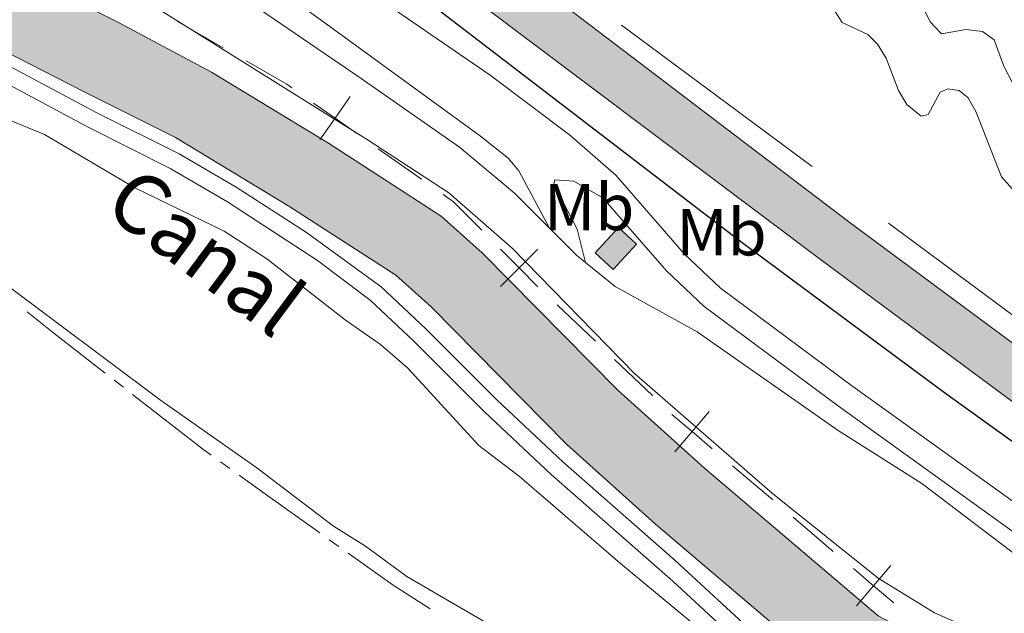
# Model space of a CAD drawing. Units: metres. Extents: x 628647 to 633156, y 648452 to 651504.
# Drawn here: x 631319 to 631467, y 649456 to 649545 of the extents above; entities that cross this region are included whole.
import ezdxf
from ezdxf.enums import TextEntityAlignment as Align

# ---------------------------------------------------------------- set-up
doc = ezdxf.new("R2010")
doc.units = ezdxf.units.M
doc.header["$MEASUREMENT"] = 0
doc.linetypes.add('DGN Style 3', pattern=[50.239909999999995, 35.88565, -14.35426])
for name, color, linetype, lineweight in [('Carátula', 7, 'Continuous', 5), ('Divisiones administrativas específicas', 7, 'Continuous', 5), ('Edificios construcciones cerramientos', 7, 'Continuous', 5), ('Elementos auxiliares', 7, 'Continuous', 5), ('Entidades rústicas y varios', 7, 'Continuous', 5), ('Hidrografía', 7, 'Continuous', 5), ('Relieve y altimetría', 7, 'Continuous', 5), ('Rellenos', 7, 'Continuous', 5), ('Textos de rotulación', 7, 'Continuous', 5), ('Viales y ferrocarril', 7, 'Continuous', 5)]:
    doc.layers.add(name, color=color, linetype=linetype, lineweight=lineweight)
doc.styles.add('Style-Arial Narrow', font='txt')
doc.styles.add('Style-Times New Roman', font='txt')

msp = doc.modelspace()

# ---------------------------------------------------------------- hatches: boundary and pattern name
at = {"layer": 'Rellenos', "linetype": 'Continuous', "lineweight": 5}
for color, points in [(20, [(632311.6810000001, 648913.162), (632141.909, 649039.8019999999), (632101.078, 649069.798), (632076.713, 649087.0390000001), (632032.7069999999, 649116.7039999999), (632000.649, 649137.392), (631996.104, 649140.325), (631990.828, 649143.73), (631965.3530000001, 649159.2579999999), (631941.5, 649173.203), (631911.605, 649190.7239999999), (631896.8459999999, 649198.622), (631894.7050000001, 649199.7690000001), (631891.5349999999, 649201.683), (631888.7860000001, 649203.344), (631881.0290000001, 649207.4469999999), (631872.435, 649211.287), (631856.1699999999, 649220.5789999999), (631834.8019999999, 649232.4040000001), (631825.686, 649237.45), (631811.271, 649245.48), (631797.5279999999, 649251.1880000001), (631780.044, 649262.6669999999), (631737.548, 649289.0320000001), (631695.2790000001, 649318.1950000001), (631682.2280000001, 649327.588), (631576.135, 649406.8770000001), (631556.5090000001, 649421.6939999999), (631505.602, 649460.1359999999), (631439.578, 649509.048), (631379.3659999999, 649554.354), (631361.7320000001, 649568.602), (631328.548, 649596.879), (631295.5630000001, 649628.119), (631263.077, 649660.902), (631253.48, 649670.3400000001), (631250.344, 649673.426), (631222.858, 649700.463), (631205.76, 649717.2579999999), (631204.7790000001, 649718.22), (631197.8800000001, 649724.9979999999), (631193.1100000001, 649729.6840000001), (631164.2509999999, 649757.9010000001), (631140.9839999999, 649781.217), (631126.8800000001, 649794.855), (631109.521, 649811.6429999999), (631054.8260000001, 649866.0519999999), (631035.219, 649885.507), (631009.2890000001, 649910.7050000001), (630985.592, 649934.4720000001), (630956.939, 649963.5460000001), (630930.592, 649991.077), (630922.26, 650000.3899999999), (630899.933, 650027.746), (630883.158, 650049.9920000001), (630863.118, 650078.6869999999), (630816.412, 650147.199), (630760.98, 650229.058), (630729.466, 650275.8630000001), (630706.176, 650311.463), (630697.209, 650326.4850000001), (630688.632, 650341.75), (630680.315, 650357.3929999999), (630672.5530000001, 650373.0660000001), (630662.868, 650394.1259999999), (630655.9199999999, 650410.172), (630638.044, 650455.2110000001), (630610.02, 650527.4569999999), (630580.2919999999, 650603.9469999999), (630571.2, 650627.233), (630541.0830000001, 650704.537), (630524.7409999999, 650746.5660000001), (630514.5090000001, 650772.0149999999), (630512.6680000001, 650776.8219999999), (630500.4280000001, 650808.794), (630492.1769999999, 650829.736), (630484.1270000001, 650849.06), (630477, 650865.713), (630469.865, 650880.3630000001), (630463.3899999999, 650892.399), (630455.3659999999, 650906.1359999999), (630443.4280000001, 650925.023), (630431.8030000001, 650942.1669999999), (630405.8019999999, 650981.4820000001), (630382.8870000001, 651015.537), (630373.0989999999, 651030.351), (630333.119, 651090.605), (630321.716, 651108.0190000001), (630310.3030000001, 651124.372), (630308.128, 651127.304), (630299.8929999999, 651138.415), (630290.7110000001, 651149.96), (630289.5830000001, 651151.379), (630279.0279999999, 651162.5970000001), (630268.7690000001, 651172.1950000001), (630255.334, 651183.835), (630248.4650000001, 651188.9680000001), (630261.335, 651189.206), (630269.1680000001, 651182.419), (630281.7350000001, 651170.2479999999), (630293.622, 651157.4110000001), (630304.7890000001, 651143.9439999999), (630315.298, 651129.96), (630322.213, 651119.814), (630331.3800000001, 651106.3659999999), (630332.0090000001, 651105.4450000001), (630387.467, 651022.2590000001), (630437.5460000001, 650946.909), (630463.094, 650907.521), (630469.396, 650896.7280000001), (630475.7660000001, 650884.658), (630481.236, 650873.4240000001), (630488.24, 650857.872), (630493.983, 650844.284), (630500.6680000001, 650827.6570000001), (630509.77, 650804.3740000001), (630521.051, 650774.645), (630531.298, 650749.158), (630547.6529999999, 650707.094), (630577.7690000001, 650629.7949999999), (630586.862, 650606.506), (630616.592, 650530.0090000001), (630644.6070000001, 650457.7860000001), (630662.433, 650412.8740000001), (630669.307, 650397), (630678.916, 650376.104), (630686.588, 650360.6130000001), (630694.8189999999, 650345.132), (630703.31, 650330.0190000001), (630712.155, 650315.2010000001), (630735.3400000001, 650279.7620000001), (630766.8230000001, 650233.003), (630822.244, 650151.1610000001), (630868.9210000001, 650082.6910000001), (630888.865, 650054.1340000001), (630905.4809999999, 650032.0989999999), (630927.621, 650004.9720000001), (630935.767, 649995.8659999999), (630962.033, 649968.4210000001), (630967.7960000001, 649962.6939999999), (630990.929, 649939.8319999999), (631014.6030000001, 649916.088), (631040.5179999999, 649890.9040000001), (631060.1570000001, 649871.4180000001), (631114.817, 649817.0430000001), (631126.5419999999, 649805.7039999999), (631146.29, 649786.6070000001), (631169.592, 649763.257), (631198.169, 649734.898), (631232.402, 649702.085), (631257.6329999999, 649676.477), (631259.939, 649674.135), (631268.1030000001, 649665.8500000001), (631300.821, 649633.557), (631333.605, 649602.507), (631366.5630000001, 649574.423), (631384.1200000001, 649560.237), (631443.8559999999, 649514.743), (631509.868, 649465.8400000001), (631556.3630000001, 649430.73), (631580.413, 649412.5719999999), (631686.4410000001, 649333.3319999999), (631707.2050000001, 649318.3870000001), (631730.841, 649303.8119999999), (631774.2209999999, 649278.565), (631820.896, 649252.3929999999), (631844.872, 649238.9340000001), (631865.466, 649227.7649999999), (631885.942, 649215.513), (631897.1340000001, 649208.273), (631901.861, 649205.216), (631906.9369999999, 649201.933), (631945.193, 649179.5109999999), (631969.1000000001, 649165.534), (631994.713, 649149.923), (632036.7320000001, 649122.8060000001), (632080.868, 649093.054), (632105.3530000001, 649075.727), (632146.2579999999, 649045.6769999999), (632323.611, 648913.382)]), (33, [(631408.19, 649507.534), (631405.477, 649510.044), (631409.038, 649513.8929999999), (631411.7509999999, 649511.3829999999)])]:
    msp.add_hatch(color=color, dxfattribs=at).paths.add_polyline_path(points)
at = {"layer": 'Rellenos', "linetype": 'Continuous', "lineweight": 15}
msp.add_hatch(color=154, dxfattribs=at).paths.add_polyline_path([(631792.581, 649200.835), (631767.9580000001, 649218.7590000001), (631747.26, 649235.652), (631692.7209999999, 649277.8840000001), (631638.7039999999, 649317.281), (631622.4550000001, 649328.3999999999), (631598.338, 649342.7919999999), (631576.3940000001, 649357.4010000001), (631557.3659999999, 649368.5619999999), (631556.085, 649369.3160000001), (631545.1270000001, 649377.267), (631530.3160000001, 649390.3740000001), (631513.024, 649403.4450000001), (631495.906, 649415.1359999999), (631459.8, 649436.331), (631441.908, 649445.7949999999), (631414.631, 649469.0549999999), (631401.166, 649481.1410000001), (631380.679, 649501.8870000001), (631375.355, 649506.666), (631359.1980000001, 649517.1170000001), (631342.05, 649527.5149999999), (631328.2690000001, 649534.4199999999), (631297.6089999999, 649550.1359999999), (631241.916, 649577.017), (631196.4610000001, 649598.8090000001), (631143.95, 649626.3829999999), (631131.9169999999, 649633.1610000001), (631100.0730000001, 649651.101), (631069.399, 649668.967), (631063.287, 649671.548), (631049.1159999999, 649680.571), (631051.3940000001, 649685.23), (631066.5590000001, 649680.767), (631083.881, 649671.578), (631104.669, 649660.932), (631158.469, 649632.219), (631195.3940000001, 649614.057), (631199.4550000001, 649611.976), (631202.369, 649610.4469999999), (631246.8219999999, 649588.646), (631303.527, 649559.936), (631333.531, 649544.8300000001), (631347.496, 649537.371), (631365.1710000001, 649526.6529999999), (631382.2110000001, 649515.631), (631388.4469999999, 649510.034), (631408.9340000001, 649489.288), (631422.04, 649477.524), (631448.2649999999, 649455.1610000001), (631465.281, 649446.1599999999), (631501.9340000001, 649424.6440000001), (631519.5930000001, 649412.584), (631537.4469999999, 649399.088), (631552.175, 649386.054), (631557.142, 649382.4480000001), (631562.25, 649378.744), (631582.3630000001, 649366.9439999999), (631604.342, 649352.3119999999), (631628.5190000001, 649337.8829999999), (631649.7520000001, 649323.361), (631657.4070000001, 649317.5830000001), (631669.1410000001, 649308.7590000001), (631699.0249999999, 649283.6740000001), (631732.2409999999, 649259.692), (631769.0959999999, 649229.47), (631785.27, 649217.898), (631789.3389999999, 649214.875), (631797.074, 649204.6939999999)])

# ---------------------------------------------------------------- linework, layer by layer
at = {"layer": 'Carátula', "color": 7, "linetype": 'Continuous', "lineweight": 0}
msp.add_3dface([(628701.926, 648452.4199999999), (633156.1610000001, 648534.7280000001), (633101.288, 651504.233), (628647.054, 651421.925)], dxfattribs=at)
at = {"layer": 'Divisiones administrativas específicas', "color": 250, "linetype": 'Continuous', "lineweight": 0}
for p, q in [((631349.2775058772, 649541.0701704787, 247.6230752315211), (631342.3429913509, 649545.0585908352, 247.5522843901792)), ((631379.2552562051, 649521.1959679711, 247.6708994773572), (631372.7146082411, 649525.8024488199, 247.6869743246939)), ((631405.534571179, 649496.6942335928, 247.500687851693), (631399.7346633793, 649502.204318201, 247.4945946767333)), ((631414.2344328784, 649488.4291066807, 247.5098276141325), (631408.4345250789, 649493.9391912888, 247.5037344391729)), ((631432.356701724, 649472.706077225, 247.3822060186463), (631426.2447110976, 649477.8675043692, 247.4391306570413)), ((631441.4900416926, 649464.9227948646, 247.34175385479), (631435.4057580535, 649470.1171236992, 247.362743354893))]:
    msp.add_line(p, q, dxfattribs=at)
at = {"layer": 'Divisiones administrativas específicas', "color": 250, "linetype": 'Continuous', "lineweight": 0, "extrusion": (-0.06616098542636709, -0.09740596929082616, 0.9930432020581615), "elevation": -104793.9674706384, "flags": 128}
msp.add_lwpolyline([(157318.2954051477, 885878.0742844604), (157317.3619182247, 885878.0902162774), (157310.3155226496, 885877.5591840876)], dxfattribs=at)
at = {"layer": 'Divisiones administrativas específicas', "color": 250, "linetype": 'Continuous', "lineweight": 0, "flags": 128}
for points, elevation in [([(631369.4442908613, 649528.1056845947), (631366.1739602771, 649530.4089296686), (631362.903629693, 649532.7121747427)], 247.7030491720306), ([(631363.870715203, 649527.1385990847), (631366.1739602771, 649530.4089296686), (631368.4772053513, 649533.6792602527)], 247.7030491720306), ([(631391.1627681546, 649504.9701724241), (631394.0044149656, 649507.7853177849), (631396.8460617766, 649510.6004631455)], 247.5227487136359), ([(631396.8195603264, 649504.9436709739), (631394.0044149656, 649507.7853177849), (631391.1892696049, 649510.6269645959)], 247.5227487136359), ([(631423.1887931522, 649480.4481526066), (631420.1327204711, 649483.0289315139), (631417.0766477901, 649485.6097104212)], 247.4960552954362), ([(631417.5519415638, 649479.9728588329), (631420.1327204711, 649483.0289315139), (631422.7134993784, 649486.0850041946)], 247.4960552954362), ([(631444.977151975, 649456.6863137399), (631447.5743253315, 649459.72846603), (631450.1714986879, 649462.77061832)], 247.320764354687), ([(631450.6164776215, 649457.1312926733), (631447.5743253315, 649459.72846603), (631444.5321730413, 649462.3256393865)], 247.320764354687)]:
    msp.add_lwpolyline(points, dxfattribs=dict(at, elevation=elevation))
at = {"layer": 'Divisiones administrativas específicas', "color": 250, "linetype": 'Continuous', "lineweight": 0, "extrusion": (-0.0235896927115185, -0.03698077917708587, 0.9990375109920706), "elevation": -38666.41001589053, "flags": 128}
msp.add_lwpolyline([(183006.7606866133, 886302.7250659992), (183000.8325174585, 886304.0661331909), (182998.9124995165, 886304.1541792552)], dxfattribs=at)
at = {"layer": 'Edificios construcciones cerramientos', "color": 1, "linetype": 'Continuous', "lineweight": 0, "elevation": 250.798, "flags": 128}
msp.add_lwpolyline([(631405.4770000001, 649510.044), (631408.19, 649507.534), (631411.7509999999, 649511.3829999999), (631409.038, 649513.8929999999), (631405.4770000001, 649510.044)], dxfattribs=at)
at = {"layer": 'Edificios construcciones cerramientos', "color": 1, "linetype": 'Continuous', "lineweight": 0}
msp.add_3dface([(631405.4770000001, 649510.044, 250.798), (631408.19, 649507.534, 250.798), (631411.7509999999, 649511.3829999999, 250.798), (631409.038, 649513.8929999999, 250.798)], dxfattribs=at)
at = {"layer": 'Elementos auxiliares', "color": 250, "linetype": 'Continuous', "lineweight": 0}
msp.add_3dface([(629553.28, 648862.19), (629511.01, 651175.3300000001), (632961.98, 651239.1499999999), (633005.3700000001, 648925.98)], dxfattribs=at)
at = {"layer": 'Entidades rústicas y varios', "color": 92, "linetype": 'Continuous', "lineweight": 0, "extrusion": (-0.09561510827906376, -0.1171719690423325, 0.9884980934425345), "elevation": -136231.1555240147, "flags": 128}
msp.add_lwpolyline([(78546.74008096539, 892078.4260158301), (78552.49630881689, 892077.8375212064), (78554.23616628215, 892077.8375212067)], dxfattribs=at)
at = {"layer": 'Entidades rústicas y varios', "color": 92, "linetype": 'Continuous', "lineweight": 0}
for points in [[(631217.4469999999, 649643.0900000001, 247.197), (631228.648, 649636.895, 247.457), (631241.6059999999, 649628.8030000001, 247.662), (631257.8489999999, 649616.426, 247.662), (631277.206, 649602.5930000001, 247.703), (631297.48, 649588.6229999999, 247.662), (631313.2919999999, 649577.038, 247.826), (631334.4770000001, 649560.7890000001, 247.908), (631370.1030000001, 649536.4350000002, 247.744), (631385.0060000002, 649526.017, 248.073), (631393.3049999999, 649519.101, 247.867), (631398.6020000001, 649513.8030000001, 247.751)], [(631469.2849999999, 649450.119, 247.22), (631456.777, 649455.615, 247.375), (631448.257, 649460.871, 247.374), (631432.294, 649473.6780000001, 247.393), (631411.4439999999, 649491.794, 247.621), (631392.939, 649510.7550000001, 247.498), (631383.3770000001, 649519.142, 247.703), (631371.172, 649527.084, 247.908), (631336.3500000001, 649548.946, 247.416), (631311.611, 649562.047, 247.416), (631292.074, 649572.7779999999, 247.867), (631271.6440000001, 649583.3180000001, 247.949), (631235.415, 649601.409, 247.867), (631209.2609999999, 649615.27, 247.416), (631200.003, 649619.7550000001, 247.831), (631207.0190000001, 649630.081, 247.601)], [(631404.0419999999, 649508.6130000001, 247.662), (631408.5260000001, 649504.959, 247.662), (631420.898, 649498.1000000001, 247.662), (631442.2180000001, 649483.2110000001, 247.843), (631454.8859999999, 649475.1780000001, 247.765), (631501.6000000001, 649439.699, 247.73)]]:
    msp.add_polyline3d(points, dxfattribs=at)
at = {"layer": 'Hidrografía', "color": 5, "linetype": 'Continuous', "lineweight": 0}
for p, q in [((631332.7994087527, 649490.8142723115, 239.405207795795), (631334.1796718434, 649489.7387553924, 239.3799658215033)), ((631348.8466880871, 649478.470294165, 239.1027933954017), (631350.266842185, 649477.4481784084, 239.072105971547)), ((631365.310100144, 649466.6821571251, 239.0075885593225), (631366.7347033704, 649465.6658166866, 239.015188607612))]:
    msp.add_line(p, q, dxfattribs=at)
at = {"layer": 'Hidrografía', "color": 5, "linetype": 'Continuous', "lineweight": 0, "extrusion": (-0.5483353958325237, -0.713925865605268, 0.4354746285341527), "elevation": -809766.1573539502, "flags": 128}
msp.add_lwpolyline([(105055.3584164379, 391992.8663378131), (105060.5408852774, 391992.6626829529), (105070.3531566429, 391992.5054400379)], dxfattribs=at)
at = {"layer": 'Hidrografía', "color": 5, "linetype": 'Continuous', "lineweight": 0, "extrusion": (0.06157027546862136, 0.05562744096712213, 0.9965513980674392), "elevation": 75239.42589612745, "flags": 128}
msp.add_lwpolyline([(58685.76695435873, -900730.3590709819), (58672.54075193405, -900732.6937184113), (58671.00686961837, -900733.0253636139)], dxfattribs=at)
at = {"layer": 'Hidrografía', "color": 5, "linetype": 'Continuous', "lineweight": 0, "extrusion": (-0.5711946262266153, -0.7992449901731161, 0.1869335300394573), "elevation": -879670.7857813049, "flags": 128}
msp.add_lwpolyline([(136025.000371067, 167633.9635692014), (136029.8707258471, 167633.8766179257), (136039.9994959732, 167633.921395755)], dxfattribs=at)
at = {"layer": 'Hidrografía', "color": 5, "linetype": 'Continuous', "lineweight": 0, "extrusion": (-0.06604528845110276, -0.08514128775969697, 0.994177539975648), "elevation": -96757.51772302999, "flags": 128}
msp.add_lwpolyline([(100797.8713038993, 894934.5856218091), (100806.2026145228, 894934.9216761251), (100812.8342926852, 894935.5556714172)], dxfattribs=at)
at = {"layer": 'Hidrografía', "color": 170, "linetype": 'Continuous', "lineweight": 13}
for points in [[(631158.469, 649632.219, 244.843), (631195.3940000001, 649614.057, 245.762), (631199.4550000001, 649611.976, 246.606), (631202.369, 649610.4469999999, 246.604), (631246.8219999999, 649588.646, 246.604), (631303.527, 649559.936, 246.912), (631333.5310000001, 649544.8300000001, 246.707), (631347.496, 649537.371, 246.707), (631365.1710000001, 649526.6529999999, 246.707), (631382.2110000001, 649515.6310000002, 246.707), (631388.4469999999, 649510.034, 246.707), (631408.9340000001, 649489.288, 246.707), (631422.04, 649477.524, 246.707), (631448.2649999999, 649455.1610000001, 246.707), (631465.2810000001, 649446.1599999999, 246.707), (631501.9340000001, 649424.6440000001, 246.707), (631519.5930000001, 649412.584, 246.707), (631537.4469999999, 649399.088, 246.707), (631552.175, 649386.054, 246.707), (631557.142, 649382.4480000001, 246.707), (631562.25, 649378.744, 246.707), (631582.3630000001, 649366.9439999999, 246.707), (631604.342, 649352.3119999999, 246.707), (631628.5190000001, 649337.8829999999, 246.707)], [(631628.5190000001, 649337.8829999999, 246.707), (631604.342, 649352.3119999999, 246.707), (631582.3630000001, 649366.9439999999, 246.707), (631562.25, 649378.744, 246.707), (631557.142, 649382.4480000001, 246.707), (631552.175, 649386.054, 246.707), (631537.4469999999, 649399.088, 246.707), (631519.5930000001, 649412.584, 246.707), (631501.9340000001, 649424.6440000001, 246.707), (631465.2810000001, 649446.1599999999, 246.707), (631448.2649999999, 649455.1610000001, 246.707), (631422.04, 649477.524, 246.707), (631408.9340000001, 649489.288, 246.707), (631388.4469999999, 649510.034, 246.707), (631382.2110000001, 649515.6310000002, 246.707), (631365.1710000001, 649526.6529999999, 246.707), (631347.496, 649537.371, 246.707), (631333.5310000001, 649544.8300000001, 246.707), (631303.527, 649559.936, 246.912), (631246.8219999999, 649588.646, 246.604), (631202.369, 649610.4469999999, 246.604), (631199.4550000001, 649611.976, 246.606), (631195.3940000001, 649614.057, 245.762), (631158.469, 649632.219, 244.843)], [(631143.9500000001, 649626.3829999999, 246.655), (631196.4610000001, 649598.8090000001, 246.604), (631241.9160000001, 649577.017, 246.604), (631297.6089999999, 649550.1359999999, 246.912), (631328.2690000001, 649534.4199999999, 246.707), (631342.05, 649527.5149999999, 246.707), (631359.1980000001, 649517.1170000001, 246.707), (631375.355, 649506.6660000001, 246.707), (631380.679, 649501.8870000001, 246.707), (631401.1660000001, 649481.1410000002, 246.707), (631414.6310000002, 649469.0549999999, 246.707), (631441.9080000002, 649445.7949999999, 246.707), (631459.8, 649436.331, 246.707), (631495.9060000001, 649415.1359999999, 246.707), (631513.024, 649403.4450000002, 246.707), (631530.3160000001, 649390.3740000001, 246.707), (631545.1270000001, 649377.267, 246.707), (631556.0850000001, 649369.3160000001, 246.707), (631557.3659999999, 649368.5619999999, 246.707), (631576.3940000001, 649357.4010000001, 246.707), (631598.338, 649342.7919999999, 246.707), (631622.4550000001, 649328.3999999999, 246.707)], [(631143.9500000001, 649626.3829999999, 246.655), (631196.4610000001, 649598.8090000001, 246.604), (631241.9160000001, 649577.017, 246.604), (631297.6089999999, 649550.1359999999, 246.912), (631328.2690000001, 649534.4199999999, 246.707), (631342.05, 649527.5149999999, 246.707), (631359.1980000001, 649517.1170000001, 246.707), (631375.355, 649506.6660000001, 246.707), (631380.679, 649501.8870000001, 246.707), (631401.1660000001, 649481.1410000002, 246.707), (631414.6310000002, 649469.0549999999, 246.707), (631441.9080000002, 649445.7949999999, 246.707), (631459.8, 649436.331, 246.707), (631495.9060000001, 649415.1359999999, 246.707), (631513.024, 649403.4450000002, 246.707), (631530.3160000001, 649390.3740000001, 246.707), (631545.1270000001, 649377.267, 246.707), (631556.0850000001, 649369.3160000001, 246.707), (631557.3659999999, 649368.5619999999, 246.707), (631576.3940000001, 649357.4010000001, 246.707), (631598.338, 649342.7919999999, 246.707), (631622.4550000001, 649328.3999999999, 246.707)]]:
    msp.add_polyline3d(points, dxfattribs=at)
at = {"layer": 'Hidrografía', "color": 142, "linetype": 'DGN Style 3', "lineweight": 13}
msp.add_polyline3d([(631327.834, 649613.3260000001, 250.497), (631341.7220000002, 649599.5060000002, 250.891), (631358.6440000001, 649583.78, 251.12), (631377.788, 649568.551, 251.159), (631409.497, 649544.4820000001, 251.012), (631468.675, 649500.578, 249.331), (631488.378, 649486.385, 248.97), (631513.061, 649470.703, 248.829), (631513.341, 649469.4210000001, 248.829), (631513.027, 649468.48, 248.829), (631511.902, 649466.898, 248.829)], dxfattribs=at)
at = {"layer": 'Relieve y altimetría', "color": 30, "linetype": 'Continuous', "lineweight": 30, "elevation": 250, "flags": 128}
for points in [[(631313.4269999999, 649601.1290000001), (631322.8350000001, 649593.9240000001), (631347.7100000001, 649573.0060000002), (631427.898, 649511.4839999999), (631431.7960000001, 649508.592), (631447.2069999999, 649497.1570000001)], [(631447.2069999999, 649497.1570000001), (631458.2749999999, 649488.9450000002), (631506.9920000001, 649453.9210000001), (631556.584, 649417.03), (631598.815, 649385.0930000001), (631671.8430000001, 649331.2320000001)]]:
    msp.add_lwpolyline(points, dxfattribs=at)
at = {"layer": 'Relieve y altimetría', "color": 30, "linetype": 'Continuous', "lineweight": 0, "flags": 128}
for points, elevation in [([(631441.2990000001, 649547.2690000001), (631442.8459999999, 649544.8840000001), (631446.7350000001, 649543.084), (631448.1769999999, 649541.6130000001), (631449.4780000001, 649539.4780000001), (631451.3360000001, 649534.6229999999), (631452.621, 649532.4909999999), (631454.753, 649530.7390000002), (631455.855, 649530.9750000001), (631457.6340000001, 649534.3659999999), (631458.815, 649534.872), (631460.521, 649534.5870000002), (631461.8859999999, 649533.51), (631463.092, 649531.3200000002), (631466.932, 649521.571), (631468.5660000001, 649519.6780000001)], 255), ([(631455.3559999999, 649546.538), (631456.132, 649545.013), (631457.8319999999, 649543.162), (631461.547, 649543.8400000001), (631464.0430000002, 649543.5120000001), (631465.8049999999, 649542.29), (631467.26, 649538.3049999999), (631468.5160000002, 649535.8640000002)], 260), ([(631316.8620000001, 649530.179), (631322.2350000001, 649527.969), (631335.8929999999, 649519.8890000001), (631349.4140000001, 649513.3620000001), (631355.872, 649509.1440000001), (631367.7180000001, 649499.923), (631373.0249999999, 649496.1930000001), (631377.142, 649492.672), (631387.8890000001, 649480.9439999999), (631394.0689999999, 649476.2220000002), (631409.344, 649463.0770000002), (631429.0360000001, 649446.7609999999)], 245), ([(631315.7620000001, 649505.757), (631339.798, 649487.787), (631354.3740000001, 649477.5560000001), (631365.9480000001, 649468.7069999999), (631370.8, 649465.6950000002), (631377.013, 649461.1040000002), (631396.3400000001, 649449.8729999999)], 240)]:
    msp.add_lwpolyline(points, dxfattribs=dict(at, elevation=elevation))
at = {"layer": 'Rellenos', "color": 170, "linetype": 'Continuous', "lineweight": 15, "flags": 128}
for points in [[(631628.5190000001, 649337.8829999999), (631604.342, 649352.3119999999), (631582.3630000001, 649366.9439999999), (631562.25, 649378.744), (631557.142, 649382.4480000001), (631552.175, 649386.054), (631537.4469999999, 649399.088), (631519.5930000001, 649412.584), (631501.9340000001, 649424.6440000001), (631465.281, 649446.1599999999), (631448.2649999999, 649455.1610000001), (631422.04, 649477.524), (631408.9340000001, 649489.288), (631388.4469999999, 649510.034), (631382.2110000001, 649515.631), (631365.1710000001, 649526.6529999999), (631347.496, 649537.371), (631333.531, 649544.8300000001), (631303.527, 649559.936), (631246.8219999999, 649588.646), (631202.369, 649610.4469999999), (631199.4550000001, 649611.976), (631195.3940000001, 649614.057), (631158.469, 649632.219)], [(631143.95, 649626.3829999999), (631196.4610000001, 649598.8090000001), (631241.916, 649577.017), (631297.6089999999, 649550.1359999999), (631328.2690000001, 649534.4199999999), (631342.05, 649527.5149999999), (631359.1980000001, 649517.1170000001), (631375.355, 649506.666), (631380.679, 649501.8870000001), (631401.166, 649481.1410000001), (631414.631, 649469.0549999999), (631441.908, 649445.7949999999), (631459.8, 649436.331), (631495.906, 649415.1359999999), (631513.024, 649403.4450000001), (631530.3160000001, 649390.3740000001), (631545.1270000001, 649377.267), (631556.085, 649369.3160000001), (631557.3659999999, 649368.5619999999), (631576.3940000001, 649357.4010000001), (631598.338, 649342.7919999999), (631622.4550000001, 649328.3999999999)]]:
    msp.add_lwpolyline(points, dxfattribs=at)
at = {"layer": 'Rellenos', "color": 1, "linetype": 'Continuous', "lineweight": 5, "flags": 128}
msp.add_lwpolyline([(631405.477, 649510.044), (631408.19, 649507.534), (631411.7509999999, 649511.3829999999), (631409.038, 649513.8929999999)], close=True, dxfattribs=at)
at = {"layer": 'Viales y ferrocarril', "color": 20, "linetype": 'Continuous', "lineweight": 0}
for points in [[(631686.4410000001, 649333.3319999999, 251.646), (631580.413, 649412.5719999999, 251.308), (631556.3630000001, 649430.73, 251.423), (631509.868, 649465.8400000001, 251.646), (631443.8559999999, 649514.743, 252.27), (631384.1200000001, 649560.2370000001, 252.322), (631366.5630000001, 649574.423, 252.874), (631333.605, 649602.507, 252.874), (631300.821, 649633.557, 252.795), (631268.1030000001, 649665.8500000001, 253.189), (631259.939, 649674.135, 252.85), (631257.6329999999, 649676.4770000001, 252.85), (631232.402, 649702.0850000001, 252.716), (631198.169, 649734.898, 252.191)], [(631205.76, 649717.2579999999, 252.184), (631222.858, 649700.463, 252.486), (631250.344, 649673.426, 252.809), (631253.48, 649670.3400000001, 252.845), (631263.0770000002, 649660.902, 252.959), (631295.5630000001, 649628.119, 252.565), (631328.548, 649596.8790000001, 252.644), (631361.7320000001, 649568.6020000001, 252.644), (631379.3659999999, 649554.3540000002, 252.092), (631439.578, 649509.048, 252.04), (631505.6020000001, 649460.1359999999, 251.416), (631556.5090000001, 649421.6939999999, 251.17), (631576.135, 649406.8770000001, 251.077), (631682.2280000001, 649327.588, 251.415)]]:
    msp.add_polyline3d(points, dxfattribs=at)
at = {"layer": 'Viales y ferrocarril', "color": 250, "linetype": 'Continuous', "lineweight": 13}
for points in [[(631259.939, 649674.135, 253.08), (631268.1030000001, 649665.8500000001, 253.189), (631300.821, 649633.557, 252.795), (631333.605, 649602.507, 252.874), (631366.5630000001, 649574.423, 252.874), (631384.1200000001, 649560.2370000001, 252.322), (631443.8559999999, 649514.743, 252.27), (631509.868, 649465.8400000001, 251.646), (631556.3630000001, 649430.73, 251.423), (631580.413, 649412.5719999999, 251.308), (631686.4410000001, 649333.3319999999, 251.646), (631707.2050000001, 649318.3870000001, 251.712), (631730.841, 649303.8119999999, 250.938), (631774.2209999999, 649278.565, 251.246), (631820.896, 649252.3929999999, 251.506), (631844.872, 649238.9340000001, 252.115), (631865.466, 649227.7649999999, 252.172), (631885.942, 649215.513, 251.774), (631897.1340000001, 649208.273, 252.09)], [(631253.48, 649670.3400000001, 252.845), (631263.0770000002, 649660.902, 252.959), (631295.5630000001, 649628.119, 252.565), (631328.548, 649596.8790000001, 252.644), (631361.7320000001, 649568.6020000001, 252.644), (631379.3659999999, 649554.3540000002, 252.092), (631439.578, 649509.048, 252.04), (631505.6020000001, 649460.1359999999, 251.416), (631556.5090000001, 649421.6939999999, 251.17), (631576.135, 649406.8770000001, 251.077), (631682.2280000001, 649327.588, 251.415), (631695.2790000001, 649318.1950000002, 251.457), (631737.548, 649289.0320000001, 250.856), (631780.044, 649262.6669999999, 251.378), (631797.5279999999, 649251.1880000001, 251.84)]]:
    msp.add_polyline3d(points, dxfattribs=at)
at = {"layer": 'Viales y ferrocarril', "color": 250, "linetype": 'DGN Style 3', "lineweight": 0}
for points in [[(631253.48, 649670.3400000001, 252.845), (631247.4650000001, 649665.311, 251.235), (631246.345, 649663.2320000001, 250.439), (631245.7720000001, 649660.2620000001, 250.315), (631246.3100000002, 649657.8330000001, 250.088), (631247.8640000002, 649655.7200000001, 249.876), (631254.324, 649650.2660000002, 249.389), (631272.2270000001, 649636.6669999999, 248.966), (631290.723, 649620.7520000001, 248.868), (631302.686, 649609.6710000001, 248.936), (631314.8189999999, 649597.459, 249.395), (631330.9790000002, 649581.817, 248.801), (631340.219, 649573.385, 248.619), (631354.7720000001, 649561.334, 248.46), (631360.7250000001, 649556.7779999999, 248.421), (631389.6259999999, 649536.9269999999, 248.368), (631401.605, 649527.9060000001, 248.419), (631408.595, 649521.7910000001, 248.476), (631418.9439999999, 649509.9099999999, 248.706), (631424.3659999999, 649504.79, 248.706), (631444.4550000001, 649489.865, 248.717), (631491.1089999999, 649456.2960000001, 248.714), (631556.7370000001, 649407.574, 248.529)], [(631215.788, 649645.99, 247.797), (631218.3289999999, 649647.7590000001, 248.024), (631220.4709999999, 649648.486, 248.976), (631222.199, 649648.6740000001, 249.864), (631224.584, 649649.0320000001, 250.653), (631227.013, 649649.392, 251.014), (631233.051, 649650.3049999999, 250.553), (631237.3130000001, 649651.6669999999, 250.094), (631239.2370000001, 649651.9029999999, 250.094), (631241.1669999999, 649651.25, 250.094), (631243.8030000001, 649648.5770000002, 250.323), (631245.2320000001, 649646.4650000001, 250.222), (631246.2649999999, 649644.2150000001, 250.098), (631247.8319999999, 649633.618, 250.094), (631248.4580000001, 649631.19, 250.094), (631249.2649999999, 649629.8500000001, 250.094), (631252.8160000001, 649626.2200000001, 250), (631257.3389999999, 649622.696, 249.864), (631313.9950000001, 649581.588, 249.405), (631364.814, 649544.6950000002, 249.28), (631388.1610000001, 649527.7139999999, 248.752), (631392.331, 649524.3759999999, 248.484), (631393.9469999999, 649522.4709999999, 248.369), (631398.6020000001, 649513.8030000001, 247.794)], [(631150.1000000001, 649621.7339999999, 246.358), (631167.5090000001, 649612.3130000001, 246.242), (631201.0619999999, 649595.676, 246.346), (631271.142, 649561.834, 246.357), (631289.0800000001, 649552.986, 246.622), (631302.2960000001, 649546.1359999999, 246.686), (631330.1599999999, 649531.2350000001, 246.275), (631342.6070000001, 649525.0279999999, 246.517), (631351.2490000001, 649519.9909999999, 246.517), (631361.848, 649513.1540000001, 246.759), (631373.146, 649504.9110000001, 247.004), (631379.949, 649498.5079999999, 247.134), (631390.628, 649487.8100000002, 247.082), (631400.5830000001, 649478.4790000002, 247.004), (631417.6000000001, 649463.524, 246.945), (631433.5989999999, 649448.7960000001, 246.833)]]:
    msp.add_polyline3d(points, dxfattribs=at)
at = {"layer": 'Viales y ferrocarril', "color": 250, "linetype": 'Continuous', "lineweight": 0}
for points in [[(631149.192, 649619.3630000001, 246.357), (631161.9010000001, 649612.405, 246.234), (631177.486, 649604.4269999999, 246.316), (631210.1390000001, 649588.4569999999, 246.357), (631270.0279999999, 649559.5730000001, 246.357), (631301.135, 649543.899, 246.686), (631328.9720000002, 649529.0120000001, 246.275), (631341.3759999999, 649522.7479999999, 246.517), (631349.8940000001, 649517.7830000002, 246.517), (631363.497, 649508.922, 246.826), (631371.4890000002, 649502.9140000001, 247.004), (631378.145, 649496.6499999999, 247.134), (631388.8260000001, 649485.9500000001, 247.082), (631398.842, 649476.561, 247.004), (631417.213, 649460.3899999999, 246.938), (631432.091, 649446.6680000002, 246.831)], [(631404.0419999999, 649508.6130000001, 247.564), (631402.797, 649513.6410000002, 247.104), (631399.244, 649520.4550000001, 248.713), (631399.412, 649521.098, 248.713), (631402.2779999999, 649520.896, 248.713), (631406.6290000001, 649518.3800000001, 248.491), (631416.257, 649507.3289999999, 248.706), (631421.97, 649501.9330000001, 248.706), (631442.2579999999, 649486.861, 248.717), (631488.913, 649453.2910000001, 248.714), (631556.8119999999, 649402.8840000001, 248.523), (631605.619, 649364.723, 248.635), (631623.385, 649350.74, 248.759), (631638.763, 649337.9180000002, 248.544), (631647.2830000002, 649331.3500000001, 248.531), (631665.5950000001, 649317.7150000001, 248.716), (631689.9280000001, 649300.69, 248.716), (631747.3810000002, 649259.3360000001, 249.406), (631776.4169999999, 649235.706, 248.485)]]:
    msp.add_polyline3d(points, dxfattribs=at)

# ---------------------------------------------------------------- texts
at = {"layer": 'Entidades rústicas y varios', "color": 92, "linetype": 'Continuous', "lineweight": 0, "style": 'Style-Arial Narrow'}
for p in [(631404.5848623526, 649516.983001, 248.05), (631424.5858623526, 649513.1710010001, 249.93)]:
    msp.add_text('Mb', height=7.000002000000001, dxfattribs=at).set_placement(p, align=Align.MIDDLE_CENTER)
at = {"layer": 'Textos de rotulación', "color": 5, "linetype": 'Continuous', "lineweight": 0, "style": 'Style-Times New Roman'}
msp.add_text('Canal', height=8.999988, rotation=323.3463611046648, dxfattribs=at).set_placement((631346.6482611632, 649510.2843352744, 246.517), align=Align.MIDDLE_CENTER)

doc.saveas('drawing.dxf')
